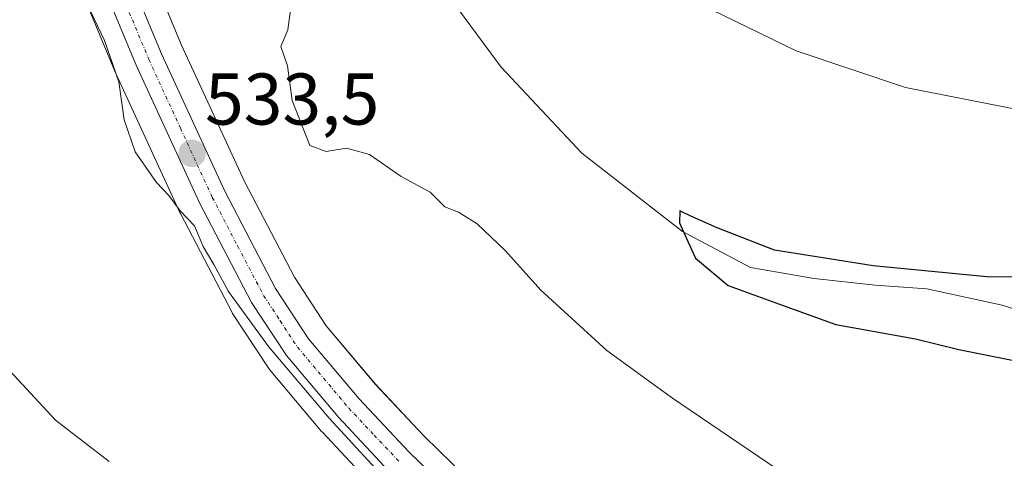
# Model space of a CAD drawing. Units: metres. Extents: x 590393 to 593835, y 4729023 to 4731382.
# Drawn here: x 591694 to 591829, y 4730672 to 4730732 of the extents above; entities that cross this region are included whole.
import ezdxf
from ezdxf.enums import TextEntityAlignment as Align

# ---------------------------------------------------------------- set-up
doc = ezdxf.new("R2010")
doc.units = ezdxf.units.M
doc.header["$MEASUREMENT"] = 0
doc.linetypes.add('TRAZO_Y_PUNTO', pattern=[1, 0.5, -0.25, 0, -0.25])
for name, color, linetype, lineweight in [('Carretera de calzada única', 19, 'Continuous', 13), ('Carretera de calzada única Cxs', 19, 'Continuous', 13), ('Carretera de calzada única eje', 19, 'TRAZO_Y_PUNTO', 0), ('Carátula', 7, 'Continuous', 5), ('Corriente natural lineal', 142, 'Continuous', 13), ('Cultivos herbáceos CxS', 92, 'Continuous', 0), ('Curva de nivel maestra', 36, 'Continuous', 30), ('Curva de nivel normal', 36, 'Continuous', 0), ('Núcleo urbano', 19, 'Continuous', 0), ('Núcleo urbano CxS', 19, 'Continuous', 0), ('Punto de cota en terreno', 7, 'Continuous', 0), ('Rótulo de punto de cota en terreno', 19, 'Continuous', 0)]:
    doc.layers.add(name, color=color, linetype=linetype, lineweight=lineweight)
doc.styles.add('Arial', font='txt', dxfattribs={"height": 0.2})

# ---------------------------------------------------------------- blocks, each defined once
blk = doc.blocks.new('*U172')
at = {"layer": 'Cultivos herbáceos CxS', "color": 92, "linetype": 'Continuous', "lineweight": 0}
for points in [[(591759.11, 4730665.5, 534.35), (591749.76, 4730674.61, 534.02), (591748.17, 4730676.31, 534.02), (591743.04, 4730681.75, 533.66), (591736.3, 4730689.78, 534.07), (591731.94, 4730696.41, 533.87), (591725.1, 4730709.5, 532.99), (591716.51, 4730728.18, 531.98), (591710.4, 4730742.84, 531.17)], [(591701.21, 4730739.44, 535.22), (591707.53, 4730724.29, 534.71), (591707.57, 4730724.19, 534.7), (591716.28, 4730705.26, 534.99), (591716.35, 4730705.12, 535), (591723.42, 4730691.58, 535.48), (591723.48, 4730691.47, 535.47), (591723.57, 4730691.32, 535.45), (591728.34, 4730684.06, 535.66), (591728.55, 4730683.78, 535.66), (591735.66, 4730675.32, 536.09), (591735.77, 4730675.2, 536.12), (591742.73, 4730667.79, 536.03)]]:
    blk.add_polyline3d(points, dxfattribs=at)
blk = doc.blocks.new('*U176')
at = {"layer": 'Curva de nivel normal', "color": 36, "linetype": 'Continuous', "lineweight": 0}
blk.add_polyline3d([(591731.58, 4730734.32, 530), (591731.06, 4730730.26, 530), (591730.07, 4730728, 530), (591730.98, 4730725.36, 530), (591731.64, 4730720.6, 530), (591734.04, 4730714.45, 530), (591736.31, 4730713.63, 530), (591739.09, 4730714.06, 530), (591742.22, 4730713.21, 530), (591746.55, 4730710.19, 530), (591750.52, 4730708.04, 530), (591752.52, 4730706.04, 530), (591754.39, 4730705.31, 530), (591756.94, 4730703.72, 530), (591760.82, 4730700.04, 530), (591765.68, 4730694.64, 530), (591774.69, 4730686.38, 530), (591783.7, 4730679.88, 530), (591812.47, 4730660.36, 530)], dxfattribs=at)
blk = doc.blocks.new('*U212')
at = {"layer": 'Curva de nivel normal', "color": 36, "linetype": 'Continuous', "lineweight": 0}
blk.add_polyline3d([(591757.46, 4730752.6, 530), (591762.64, 4730750.45, 530), (591775.78, 4730741.16, 530), (591787.3, 4730733.89, 530), (591800.59, 4730727.42, 530), (591815.58, 4730722.4, 530), (591834.58, 4730718.62, 530)], dxfattribs=at)
blk = doc.blocks.new('*U221')
at = {"layer": 'Curva de nivel normal', "color": 36, "linetype": 'Continuous', "lineweight": 0}
blk.add_polyline3d([(591706.59, 4730671.22, 540), (591699.24, 4730676.84, 540), (591691.88, 4730684.84, 540), (591689.28, 4730688.97, 540), (591688.57, 4730691.71, 540), (591686.18, 4730707.76, 540), (591681.41, 4730730.79, 540), (591677.55, 4730742.79, 540), (591674.97, 4730747.49, 540), (591672.03, 4730750.95, 540), (591667.06, 4730757.94, 540), (591662.58, 4730765.41, 540), (591657.93, 4730770.58, 540), (591653.78, 4730773.55, 540), (591648.74, 4730776.72, 540), (591639.36, 4730784.52, 540), (591632.6, 4730789.42, 540), (591628.46, 4730792.95, 540), (591626.29, 4730795.78, 540), (591623.95, 4730799.78, 540), (591623.51, 4730808.33, 540), (591625.67, 4730819.48, 540), (591624.82, 4730823.77, 540)], dxfattribs=at)
blk = doc.blocks.new('*U225')
at = {"layer": 'Curva de nivel normal', "color": 36, "linetype": 'Continuous', "lineweight": 0}
blk.add_polyline3d([(591745.68, 4730667.35, 535), (591736.7, 4730677.11, 535), (591728.4, 4730686.93, 535), (591722.92, 4730694.46, 535), (591720.94, 4730698.14, 535), (591719.45, 4730700.64, 535), (591718.25, 4730703.44, 535), (591716.32, 4730705.5, 535), (591714.76, 4730707.62, 535), (591713.06, 4730709.39, 535), (591710.14, 4730713.58, 535), (591708.64, 4730717.97, 535), (591707.94, 4730723.14, 535), (591705.95, 4730728.8, 535), (591701.25, 4730738.7, 535), (591696.12, 4730748.6, 535), (591694.69, 4730753.79, 535), (591693.43, 4730758.12, 535)], dxfattribs=at)
blk = doc.blocks.new('*U235')
at = {"layer": 'Curva de nivel maestra', "color": 36, "linetype": 'Continuous', "lineweight": 30}
blk.add_polyline3d([(591830.25, 4730696.41, 525), (591826.7, 4730696.48, 525), (591811.13, 4730697.99, 525), (591797.62, 4730700.11, 525), (591789.79, 4730703.19, 525), (591786.18, 4730704.77, 525), (591784.69, 4730705.51, 525), (591784.64, 4730703.85, 525), (591785.58, 4730701.72, 525), (591786.81, 4730699.01, 525), (591791.32, 4730695.28, 525), (591798.81, 4730692.54, 525), (591806.04, 4730689.94, 525), (591816.91, 4730687.97, 525), (591822.88, 4730686.52, 525), (591830.37, 4730685.02, 525)], dxfattribs=at)
blk = doc.blocks.new('5PATER')
at = {"layer": 'Carátula', "linetype": 'Continuous', "lineweight": 5}
h = blk.add_hatch(color=250, dxfattribs=at)
edge = h.paths.add_edge_path()
edge.add_ellipse((0, 0.01), major_axis=(-1.33, -1.34), ratio=0.999422, start_angle=0, end_angle=360)

msp = doc.modelspace()

# ---------------------------------------------------------------- linework, layer by layer
at = {"layer": 'Carretera de calzada única', "color": 19, "linetype": 'Continuous', "lineweight": 13}
for points in [[(591747.3, 4730667.54, 534.83), (591744.92, 4730669.84, 534.99), (591737.96, 4730677.25, 534.89), (591730.85, 4730685.71, 534.68), (591726.08, 4730692.97, 534.39), (591719.01, 4730706.51, 534.25), (591710.3, 4730725.44, 533.66), (591703.98, 4730740.59, 533.67), (591700.26, 4730752.79, 532.75), (591699.42, 4730758.51, 532.57), (591700.1, 4730764.44, 532.43), (591701.07, 4730767.44, 532.21), (591703.87, 4730772.29, 531.52), (591704.25, 4730772.71, 531.4)], [(591707.01, 4730769.97, 531.33), (591705.44, 4730765.54, 531.89), (591704.71, 4730763.11, 531.89), (591704.16, 4730757.69, 531.84), (591704.69, 4730753.09, 531.8), (591707.55, 4730741.89, 532.36), (591713.76, 4730726.98, 532.77), (591722.41, 4730708.18, 533.62), (591729.35, 4730694.89, 534.08), (591733.89, 4730687.98, 534.31), (591740.8, 4730679.76, 534.28), (591747.62, 4730672.51, 534.49), (591757.07, 4730663.3, 534.98)]]:
    msp.add_polyline3d(points, dxfattribs=at)
at = {"layer": 'Carretera de calzada única Cxs', "color": 19, "linetype": 'Continuous', "lineweight": 13}
for points in [[(591707.55, 4730741.89, 532.36), (591713.76, 4730726.98, 532.77), (591722.41, 4730708.18, 533.62), (591729.35, 4730694.89, 534.08), (591733.89, 4730687.98, 534.31), (591740.8, 4730679.76, 534.28), (591747.62, 4730672.51, 534.49), (591757.07, 4730663.3, 534.98)], [(591744.92, 4730669.84, 534.99), (591737.96, 4730677.25, 534.89), (591730.85, 4730685.71, 534.68), (591726.08, 4730692.97, 534.39), (591719.01, 4730706.51, 534.25), (591710.3, 4730725.44, 533.66), (591703.98, 4730740.59, 533.67)]]:
    msp.add_polyline3d(points, dxfattribs=at)
at = {"layer": 'Carretera de calzada única eje', "color": 19, "linetype": 'TRAZO_Y_PUNTO', "lineweight": 0}
msp.add_polyline3d([(591705.6, 4730771.37, 531.41), (591705.6, 4730771.36, 531.41), (591704.07, 4730768.81, 531.97), (591703.26, 4730766.49, 532.05), (591702.76, 4730764.99, 532.1), (591702.41, 4730763.77, 532.15), (591702.07, 4730760.82, 532.23), (591701.8, 4730758.1, 532.32), (591702.21, 4730755.24, 532.27), (591702.48, 4730752.93, 532.25), (591704.32, 4730746.84, 532.39), (591705.76, 4730741.24, 532.99), (591708.92, 4730733.67, 532.99), (591712.03, 4730726.21, 533.14), (591716.35, 4730716.81, 533.41), (591720.71, 4730707.34, 533.87), (591724.17, 4730700.69, 533.91), (591727.73, 4730693.93, 534.15), (591729.98, 4730690.47, 534.36), (591732.37, 4730686.84, 534.44), (591735.92, 4730682.6, 534.53), (591739.39, 4730678.51, 534.5), (591742.85, 4730674.81, 534.51), (591746.28, 4730671.18, 534.63)], dxfattribs=at)
at = {"layer": 'Corriente natural lineal', "color": 142, "linetype": 'Continuous', "lineweight": 13}
msp.add_polyline3d([(591711.34, 4730772.82, 528.28), (591720.37, 4730766.51, 528.49), (591729.18, 4730758.4, 527.25), (591740.04, 4730750.23, 527.64), (591750.26, 4730738.73, 527.03), (591760.25, 4730725.18, 525.6), (591771.26, 4730713.41, 525.53), (591785.05, 4730702.69, 525.21), (591794.36, 4730697.74, 524.15), (591803.06, 4730696.23, 524.59), (591811.42, 4730695.32, 524.08), (591818.5, 4730694.84, 523.82), (591828.79, 4730692.6, 523.41), (591852.98, 4730684.83, 521.71), (591868.08, 4730680.29, 521.63), (591873.7, 4730679.61, 521.51)], dxfattribs=at)
at = {"layer": 'Cultivos herbáceos CxS', "color": 92, "linetype": 'Continuous', "lineweight": 0}
for points in [[(591710.4, 4730742.84, 531.17), (591716.51, 4730728.18, 531.98), (591725.1, 4730709.5, 532.99), (591731.94, 4730696.41, 533.87), (591736.3, 4730689.78, 534.07), (591743.04, 4730681.76, 533.66), (591748.16, 4730676.31, 534.02), (591749.76, 4730674.61, 534.02), (591759.11, 4730665.5, 534.35)], [(591742.73, 4730667.79, 536.03), (591735.77, 4730675.2, 536.12), (591735.66, 4730675.32, 536.09), (591728.55, 4730683.78, 535.66), (591728.34, 4730684.06, 535.66), (591723.57, 4730691.32, 535.45), (591723.48, 4730691.47, 535.47), (591723.42, 4730691.58, 535.48), (591716.35, 4730705.12, 535), (591716.28, 4730705.26, 534.99), (591707.57, 4730724.19, 534.7), (591707.53, 4730724.29, 534.71), (591701.21, 4730739.44, 535.22)]]:
    msp.add_polyline3d(points, dxfattribs=at)
at = {"layer": 'Núcleo urbano', "color": 19, "linetype": 'Continuous', "lineweight": 0}
for points in [[(591710.4, 4730742.84, 531.17), (591716.51, 4730728.18, 531.98), (591725.1, 4730709.5, 532.99), (591731.94, 4730696.41, 533.87), (591736.3, 4730689.78, 534.07), (591743.04, 4730681.76, 533.66), (591748.16, 4730676.31, 534.02), (591749.76, 4730674.61, 534.02), (591759.11, 4730665.5, 534.35)], [(591742.73, 4730667.79, 536.03), (591735.77, 4730675.2, 536.12), (591735.66, 4730675.32, 536.09), (591728.55, 4730683.78, 535.66), (591728.34, 4730684.06, 535.66), (591723.57, 4730691.32, 535.45), (591723.48, 4730691.47, 535.47), (591723.42, 4730691.58, 535.48), (591716.35, 4730705.12, 535), (591716.28, 4730705.26, 534.99), (591707.57, 4730724.19, 534.7), (591707.53, 4730724.29, 534.71), (591701.21, 4730739.44, 535.22)]]:
    msp.add_polyline3d(points, dxfattribs=at)
at = {"layer": 'Núcleo urbano CxS', "color": 19, "linetype": 'Continuous', "lineweight": 0}
for points in [[(591710.4, 4730742.84, 531.17), (591716.51, 4730728.18, 531.98), (591725.1, 4730709.5, 532.99), (591731.94, 4730696.41, 533.87), (591736.3, 4730689.78, 534.07), (591743.04, 4730681.75, 533.66), (591748.17, 4730676.31, 534.02), (591749.76, 4730674.61, 534.02), (591759.11, 4730665.5, 534.35)], [(591742.73, 4730667.79, 536.03), (591735.77, 4730675.2, 536.12), (591735.66, 4730675.32, 536.09), (591728.55, 4730683.78, 535.66), (591728.34, 4730684.06, 535.66), (591723.57, 4730691.32, 535.45), (591723.48, 4730691.47, 535.47), (591723.42, 4730691.58, 535.48), (591716.35, 4730705.12, 535), (591716.28, 4730705.26, 534.99), (591707.57, 4730724.19, 534.7), (591707.53, 4730724.29, 534.71), (591701.21, 4730739.44, 535.22)]]:
    msp.add_polyline3d(points, dxfattribs=at)

# ---------------------------------------------------------------- block references
at = {"layer": 'Cultivos herbáceos CxS', "color": 92, "linetype": 'Continuous', "lineweight": 0}
msp.add_blockref('*U172', (0, 0), dxfattribs=at)
at = {"layer": 'Curva de nivel maestra', "color": 36, "linetype": 'Continuous', "lineweight": 30}
msp.add_blockref('*U235', (0, 0), dxfattribs=at)
at = {"layer": 'Curva de nivel normal', "color": 36, "linetype": 'Continuous', "lineweight": 0}
for name in ['*U225', '*U212', '*U221', '*U176']:
    msp.add_blockref(name, (0, 0), dxfattribs=at)
at = {"layer": 'Punto de cota en terreno', "linetype": 'Continuous', "lineweight": 0}
msp.add_blockref('5PATER', (591717.95, 4730713.35, 533.5), dxfattribs=at)

# ---------------------------------------------------------------- texts
at = {"layer": 'Rótulo de punto de cota en terreno', "color": 19, "linetype": 'Continuous', "lineweight": 0, "style": 'Arial'}
msp.add_text('533,5', height=7, dxfattribs=at).set_placement((591719.71, 4730715.11), align=Align.BOTTOM_LEFT)

doc.saveas('drawing.dxf')
